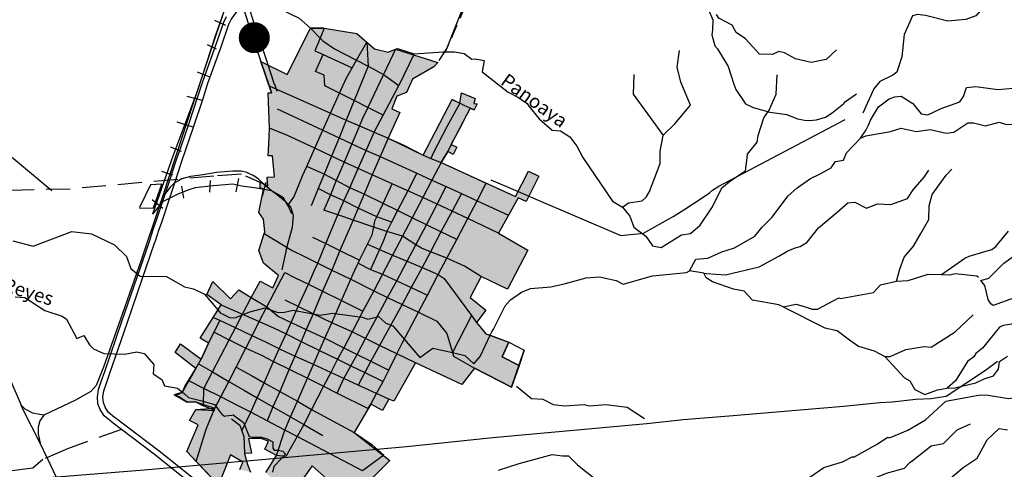
# Model space of a CAD drawing. Extents: x 495243 to 546545, y 2108644 to 2154630.
# Drawn here: x 522196 to 529350, y 2113033 to 2116298 of the extents above; entities that cross this region are included whole.
import ezdxf

# ---------------------------------------------------------------- set-up
doc = ezdxf.new("R2010")
doc.units = 0
doc.header["$LTSCALE"] = 70
doc.header["$MEASUREMENT"] = 0
doc.linetypes.add('DASHED', pattern=[0.75, 0.5, -0.25])
for name, color, linetype in [('AU_6250', 235, 'CONTINUOUS'), ('CONTOR', 7, 'CONTINUOUS'), ('EST-CLIMA', 6, 'CONTINUOUS'), ('FERROCARRIL', 7, 'CONTINUOUS'), ('fondo', 51, 'CONTINUOUS'), ('HL_3113', 2, 'CONTINUOUS'), ('RIOS-SEC', 161, 'CONTINUOUS'), ('TEX-RIO-S', 5, 'CONTINUOUS'), ('VT_3165', 254, 'CONTINUOUS'), ('VT_3192', 7, 'CONTINUOUS'), ('VT_3200', 7, 'DASHED'), ('VT_3227', 133, 'CONTINUOUS'), ('VT_3861', 205, 'CONTINUOUS')]:
    doc.layers.add(name, color=color, linetype=linetype)
doc.styles.add('rio-sec', font='romans.shx', dxfattribs={"height": 100})

msp = doc.modelspace()

# ---------------------------------------------------------------- hatches: boundary and pattern name
at = {"layer": 'fondo', "linetype": 'Continuous'}
msp.add_hatch(color=256, dxfattribs=at).paths.add_polyline_path([(524309, 2116237), (524409, 2116237), (524645, 2116198), (524774, 2116086), (524873, 2116063), (524926, 2116083), (525233, 2115987), (525205, 2115955), (525050, 2115867), (525006, 2115770), (524937, 2115743), (524900, 2115651), (524959, 2115625), (524874, 2115438), (525127, 2115313), (525339, 2115719), (525394, 2115691), (525405, 2115766), (525506, 2115725), (525495, 2115689), (525520, 2115687), (525498, 2115644), (525470, 2115655), (525330, 2115392), (525371, 2115371), (525345, 2115320), (525306, 2115341), (525258, 2115260), (525798, 2115014), (525893, 2115198), (525968, 2115161), (525877, 2114978), (525817, 2115005), (525676, 2114747), (525889, 2114623), (525740, 2114340), (525549.8, 2114432.7), (525468, 2114280), (525584, 2114189), (525515, 2114099), (525583, 2114017), (525749, 2113955), (525701, 2113849), (525824, 2113787), (525770, 2113629), (525501, 2113768), (525408, 2113649), (525072, 2113806), (524915, 2113528), (524877, 2113543), (524832, 2113459), (524747, 2113505), (524625, 2113299), (524885, 2113098), (524717, 2112930), (524913, 2112822), (524908, 2112809), (524848, 2112785), (524792, 2112773), (524691, 2112783), (524666, 2112751), (524621, 2112750), (524582, 2112707), (524490, 2112779), (524474, 2112923), (524320, 2113059), (524204, 2112895), (524128, 2112934), (524094, 2112904), (523985, 2113009), (524061, 2113132), (523976, 2113178), (524004, 2113238), (523947, 2113256), (523858, 2113254), (523880, 2113150), (523830, 2113148), (523852, 2113068), (523873, 2113013), (523795, 2113031), (523818, 2113084), (523728, 2113139), (523640, 2112917), (523409, 2113163), (523493, 2113357), (523430, 2113388), (523475, 2113467), (523613, 2113461), (523522, 2113497), (523473, 2113522), (523412, 2113520), (523351, 2113558), (523326, 2113567), (523378, 2113592), (523395, 2113635), (523476, 2113765), (523325, 2113880), (523363, 2113944), (523514, 2113832), (523568, 2113948), (523506, 2113984), (523659, 2114228), (523556, 2114302), (523599, 2114397), (523727, 2114270), (523787, 2114336), (523878, 2114280), (523942, 2114399), (524035, 2114350), (524076, 2114441), (523966, 2114529), (523933, 2114622), (523972, 2114746), (523977, 2114758), (523968, 2114849), (523934, 2114898), (523968, 2115067), (523944, 2115076), (523944, 2115120), (523998, 2115091), (523995, 2115155), (524048, 2115157), (524032, 2115309), (524001, 2115309), (524007, 2115394), (524012, 2115511), (524002, 2115767), (524025, 2115766), (523948, 2115995), (524139, 2115899)])

# ---------------------------------------------------------------- linework, layer by layer
at = {"layer": 'AU_6250'}
for points in [[(523067, 2114933), (523068, 2114930), (523168, 2114932), (523229, 2115103), (523145, 2115098), (523067, 2114933)], [(525749, 2113955), (525862, 2113898), (525824, 2113787), (525701, 2113849), (525749, 2113955)]]:
    msp.add_lwpolyline(points, dxfattribs=at)
at = {"layer": 'CONTOR', "linetype": 'Continuous'}
for points in [[(523795, 2113031), (523818, 2113084), (523728, 2113139), (523640, 2112917), (523409, 2113163), (523493, 2113357), (523430, 2113388), (523475, 2113467), (523613, 2113461), (523522, 2113497), (523473, 2113522), (523412, 2113520), (523351, 2113558), (523326, 2113567), (523378, 2113592), (523378, 2113592), (523395, 2113635), (523476, 2113765), (523325, 2113880), (523363, 2113944), (523514, 2113832), (523568, 2113948), (523506, 2113984), (523659, 2114228), (523556, 2114302), (523599, 2114397), (523727, 2114270), (523787, 2114336), (523878, 2114280), (523942, 2114399), (524035, 2114350), (524076, 2114441), (523966, 2114529), (523933, 2114622), (523972, 2114746), (523977, 2114758), (523968, 2114849), (523934, 2114898), (523968, 2115067), (523944, 2115076), (523944, 2115120), (523998, 2115091), (523995, 2115155), (524048, 2115157), (524032, 2115309), (524001, 2115309), (524007, 2115394), (524012, 2115511), (524002, 2115767), (524025, 2115766), (523948, 2115995), (524139, 2115899), (524309, 2116237), (524409, 2116237), (524645, 2116198), (524774, 2116086), (524873, 2116063), (524926, 2116083), (525233, 2115987), (525205, 2115955), (525050, 2115867), (525006, 2115770), (524937, 2115743), (524900, 2115651), (524959, 2115625), (524874, 2115438), (525127, 2115313), (525339, 2115719), (525394, 2115691), (525405, 2115766), (525506, 2115725), (525495, 2115689), (525520, 2115687), (525498, 2115644), (525470, 2115655), (525330, 2115392), (525371, 2115371), (525345, 2115320), (525306, 2115341), (525258, 2115260), (525798, 2115014), (525893, 2115198), (525968, 2115161), (525877, 2114978), (525817, 2115005), (525676, 2114747), (525889, 2114623), (525740, 2114340), (525549.8, 2114432.7), (525468, 2114280), (525584, 2114189), (525515, 2114099), (525583, 2114017), (525749, 2113955), (525701, 2113849), (525824, 2113787), (525770, 2113629), (525501, 2113768), (525408, 2113649), (525072, 2113806), (524915, 2113528), (524877, 2113543), (524832, 2113459), (524747, 2113505), (524625, 2113299), (524885, 2113098), (524717, 2112930)], [(523985, 2113009), (524061, 2113132), (523976, 2113178), (524004, 2113238), (523947, 2113256), (523858, 2113254), (523880, 2113150), (523830, 2113148), (523852, 2113068), (523873, 2113013)], [(524474, 2112923), (524320, 2113059), (524204, 2112895)]]:
    msp.add_lwpolyline(points, dxfattribs=at)
at = {"layer": 'EST-CLIMA', "ltscale": 100, "const_width": 112.1}
msp.add_lwpolyline([(523843.8, 2116167.2, 1), (523956.7, 2116167.2, 1)], format="xyb", close=True, dxfattribs=at)
at = {"layer": 'FERROCARRIL'}
for p, q in [((523611.1, 2116293.4), (523692.1, 2116258)), ((523558.4, 2116118.1), (523624.3, 2116085.2)), ((523484, 2115918.6), (523570.1, 2115885.7)), ((523410.6, 2115742.9), (523520.4, 2115713.4)), ((523337.6, 2115555.8), (523454.1, 2115520.3)), ((523289.6, 2115373.9), (523368.1, 2115343.5)), ((523226.7, 2115198.6), (523305.2, 2115170.7)), ((523580.5, 2115130), (523575.4, 2115046.5)), ((523786.3, 2115145.7), (523766, 2115046.9)), ((523984.3, 2115116.2), (523956.4, 2115017.5)), ((523372.1, 2115088.5), (523384.8, 2115002.4)), ((523159.3, 2114992.5), (523235.3, 2114929.2))]:
    msp.add_line(p, q, dxfattribs=at)
for points in [[(523733.2, 2116510), (523618.1, 2116186.4), (523486, 2115775.5), (523307.9, 2115306.7), (523160.5, 2114885.8)], [(524174.1, 2114888), (524146.8, 2114946.3), (524111.8, 2115004.7), (524026.3, 2115055.9), (523915.2, 2115074.5), (523809.2, 2115088), (523743.6, 2115103.6), (523604.5, 2115092.1), (523470.4, 2115078), (523424.8, 2115063.2), (523343.7, 2115030.9), (523237.1, 2114978.7), (523201.4, 2114936), (523160.5, 2114885.8)]]:
    msp.add_lwpolyline(points, dxfattribs=at)
at = {"layer": 'HL_3113', "linetype": 'Continuous'}
for points in [[(527200, 2116370), (527232, 2116297), (527231, 2116222), (527224, 2116189), (527247, 2116108), (527267, 2116086), (527344, 2115957), (527385, 2115830), (527400, 2115791), (527469, 2115686), (527526, 2115660), (527647, 2115627), (527770, 2115610), (527848, 2115578), (527899, 2115568), (527932, 2115565), (527986, 2115571), (528050, 2115591), (528099, 2115622), (528184, 2115689), (528197, 2115704), (528276, 2115760)], [(525618, 2115136), (525817, 2115051), (525896, 2115017), (525920, 2115007), (525930, 2115002), (526565, 2114730), (526729, 2114748), (526944, 2114869), (527021, 2114916), (527154, 2115004), (527207, 2115040), (527229, 2115061), (527277, 2115090), (528193, 2115573)], [(520605, 2112674), (520671, 2112682), (520705, 2112690), (520732, 2112691), (521904, 2112883), (522407, 2112974), (523099, 2113029), (523706, 2113083), (523806, 2113092), (523845, 2113095), (525006, 2113198), (525634, 2113263), (526753, 2113366), (527016, 2113395), (527351, 2113421), (528181, 2113492), (528447, 2113518), (528536, 2113522), (528708, 2113542), (528816, 2113547), (528928, 2113565), (529213, 2113753), (529302, 2113818)]]:
    msp.add_lwpolyline(points, dxfattribs=at)
at = {"layer": 'RIOS-SEC'}
for p, q in [((524409, 2116237), (524309, 2116237)), ((527168, 2114457), (527064, 2114475))]:
    msp.add_line(p, q, dxfattribs=at)
for points in [[(525289, 2116065), (525464, 2116506), (525561, 2116693), (525624, 2116733), (525670, 2116745), (525729, 2116786), (525790, 2116806), (525838, 2116846), (525997, 2117090), (526035, 2117128), (526133, 2117169)], [(522209, 2116438), (522269, 2116459), (522371, 2116494), (522547, 2116554), (522584, 2116572), (522661, 2116546), (522788, 2116585), (522895, 2116659), (523157, 2116621), (523355, 2116566), (523585, 2116566), (523631, 2116575), (523723, 2116572), (523795, 2116564), (523883, 2116518), (523946, 2116498), (523972, 2116501), (524021, 2116408), (524227, 2116309), (524309, 2116237)], [(529338, 2116381), (529237, 2116419), (529196, 2116386), (529143, 2116327), (529070, 2116300), (528939, 2116288), (528779, 2116328), (528719, 2116336), (528683, 2116326), (528622, 2116191), (528607, 2116029), (528570, 2115917), (528541, 2115896), (528447, 2115848), (528403, 2115795), (528323, 2115618)], [(528130, 2116079), (528057, 2116009), (527946, 2115986), (527832, 2116013), (527752, 2116057), (527713, 2116066), (527666, 2116045), (527572, 2116048), (527470, 2116160), (527403, 2116206), (527374, 2116257), (527277, 2116309), (527260, 2116336)], [(524409, 2116237), (524645, 2116198), (524774, 2116086), (524873, 2116063), (524926, 2116083)], [(524926, 2116083), (524942, 2116089), (525062, 2116049)], [(525062, 2116049), (525271, 2116065), (525289, 2116065)], [(525289, 2116065), (525356, 2116065), (525426, 2116053), (525480, 2116011), (525505, 2116013), (525570, 2116002), (525556, 2115920), (525745, 2115772), (525821, 2115734), (525883, 2115690), (525896, 2115670), (525971, 2115578), (526065, 2115495), (526125, 2115490), (526193, 2115448), (526245, 2115380), (526287, 2115296), (526503, 2114981), (526575, 2114936)], [(526871, 2115458), (526875, 2115462), (526956, 2115541), (527071, 2115676), (526999, 2115845), (526974, 2115954), (526991, 2116075)], [(526575, 2114936), (526629, 2114872), (526659, 2114792), (526746, 2114727), (526793, 2114655), (526856, 2114644), (527004, 2114735), (527069, 2114746), (527141, 2114806), (527229, 2114938), (527299, 2115078), (527364, 2115130), (527470, 2115201), (527479, 2115276), (527485, 2115322), (527554, 2115408), (527561, 2115458), (527603, 2115586), (527641, 2115641), (527692, 2115758), (527699, 2115897)], [(526658, 2115899), (526654, 2115757), (526816, 2115534), (526871, 2115458)], [(528306, 2115438), (528346, 2115497), (528363, 2115533), (528379, 2115569), (528436, 2115664), (528514, 2115722), (528555, 2115738), (528600, 2115742), (528686, 2115689), (528746, 2115613), (528794, 2115608), (528892, 2115653), (529027, 2115702), (529054, 2115741), (529076, 2115805), (529143, 2115812), (529304, 2115791), (529414, 2115800)], [(528306, 2115438), (528345, 2115454), (528524, 2115486), (528601, 2115511), (528709, 2115486), (528811, 2115500), (528928, 2115473), (528983, 2115480), (529085, 2115550), (529101, 2115550), (529127, 2115549), (529214, 2115527), (529312, 2115553), (529366, 2115536), (529496, 2115544), (529548, 2115501), (529650, 2115507), (529781, 2115541), (529949, 2115571)], [(526575, 2114936), (526620, 2114968), (526720, 2114983), (526748, 2115009), (526773, 2115050), (526849, 2115253), (526849, 2115342), (526871, 2115458)], [(527064, 2114475), (527108, 2114560), (527195, 2114565), (527298, 2114612), (527389, 2114640), (527537, 2114727), (527591, 2114791), (527663, 2114865), (527778, 2115017), (527845, 2115078), (527942, 2115145), (528008, 2115175), (528092, 2115223), (528125, 2115268), (528182, 2115277), (528203, 2115330), (528306, 2115438)], [(527168, 2114457), (527184, 2114454), (527324, 2114446), (527569, 2114502), (527653, 2114548), (527711, 2114580), (527777, 2114619), (527831, 2114641), (527868, 2114652), (527917, 2114683), (528001, 2114786), (528137, 2114901), (528214, 2114967), (528264, 2114972), (528349, 2114929), (528428, 2114960), (528525, 2114955), (528646, 2114999), (528688, 2115062), (528768, 2115154), (528802, 2115205)], [(528566, 2114398), (528591, 2114487), (528624, 2114574), (528691, 2114653), (528744, 2114745), (528803, 2114847), (528804, 2114947), (528826, 2115029), (528929, 2115170), (528968, 2115213)], [(522146, 2114692), (522293, 2114653), (522575, 2114759), (522718, 2114743), (522884, 2114664), (522972, 2114578), (523004, 2114492), (523072, 2114436), (523263, 2114432), (523393, 2114358), (523458, 2114343), (523538, 2114304), (523636, 2114190), (523655, 2114167), (523667, 2114162), (523726, 2114134), (523767, 2114135), (523869, 2114176), (523980, 2114205), (524072, 2114172), (524119, 2114173), (524182, 2114188), (524379, 2114152), (524469, 2114167), (524683, 2114137), (524726, 2114122), (524803, 2114142), (524855, 2114095), (524908, 2114074), (525104, 2113846), (525198, 2113912), (525341, 2113882), (525431, 2113859), (525496, 2113798), (525541, 2113852), (525614, 2114006), (525626, 2114032), (525638, 2114050), (525723, 2114220), (525761, 2114264), (525842, 2114320), (525907, 2114347), (526055, 2114359), (526151, 2114380), (526312, 2114424), (526409, 2114430), (526531, 2114405), (526582, 2114377), (526793, 2114438), (527042, 2114462), (527064, 2114475)], [(528894, 2114448), (529063, 2114565), (529095, 2114581), (529261, 2114629), (529288, 2114650), (529380, 2114762)], [(529451, 2114288), (529269, 2114222), (529252, 2114234), (529232, 2114266), (529209, 2114367), (529179, 2114403), (529238, 2114422), (529346, 2114529), (529424, 2114586)], [(527743, 2114212), (527713, 2114227), (527521, 2114261), (527461, 2114326), (527383, 2114340), (527230, 2114394), (527184, 2114424), (527168, 2114457)], [(528566, 2114398), (528651, 2114403), (528798, 2114450), (528894, 2114448)], [(528894, 2114448), (528954, 2114446), (528994, 2114455), (529152, 2114438), (529162, 2114429)], [(527743, 2114212), (527839, 2114233), (527897, 2114214), (527954, 2114196), (527993, 2114196), (528147, 2114279), (528159, 2114274), (528399, 2114316), (528452, 2114373), (528566, 2114398)], [(522163, 2114286), (522232, 2114280), (522378, 2114186), (522505, 2114145), (522535, 2114124), (522611, 2113983), (522661, 2114005), (522702, 2113937), (522732, 2113908), (522808, 2113873), (522958, 2113868), (523046, 2113886), (523100, 2113875), (523171, 2113794), (523166, 2113726), (523228, 2113685), (523248, 2113638), (523343, 2113622), (523378, 2113592), (523392, 2113580), (523423, 2113554), (523518, 2113529), (523610, 2113504), (523627, 2113482), (523650, 2113451), (523656, 2113444), (523664, 2113433), (523684, 2113418), (523693, 2113420), (523737, 2113427), (523747, 2113429), (523822, 2113372), (523824, 2113367), (523863, 2113272), (523887, 2113266), (523917, 2113267), (523952, 2113267), (523995, 2113253), (524034, 2113233), (524035, 2113209), (524036, 2113186), (524044, 2113173), (524073, 2113171), (524108, 2113165), (524126, 2113144), (524101, 2113115), (524043, 2113054), (524033, 2113013)], [(530059, 2114265), (529936, 2114229), (529827, 2114186), (529632, 2114112), (529541, 2114108), (529341, 2114078), (529316, 2114064), (529191, 2113912), (529144, 2113873), (529129, 2113850), (529082, 2113815), (528997, 2113676), (528935, 2113623)], [(527743, 2114212), (528046, 2114061), (528137, 2114041), (528226, 2113974), (528290, 2113926), (528404, 2113893), (528483, 2113852)], [(528483, 2113852), (528521, 2113853), (528636, 2113903), (528769, 2113924), (528820, 2113919), (528994, 2114031), (529124, 2114155)], [(528483, 2113852), (528512, 2113821), (528625, 2113697), (528663, 2113675), (528700, 2113612), (528774, 2113575), (528866, 2113609), (528935, 2113623)], [(528935, 2113623), (528990, 2113624), (529144, 2113662), (529203, 2113691), (529271, 2113711), (529309, 2113759), (529316, 2113816), (529374, 2113854)], [(526736, 2113400), (526609, 2113482), (526456, 2113502), (526337, 2113491), (526297, 2113500), (526155, 2113492), (526074, 2113502), (526000, 2113541), (525915, 2113545), (525805, 2113633)], [(527630, 2112671), (527670, 2112767), (527702, 2112806), (527729, 2112821), (527798, 2112880), (528038, 2113045), (528175, 2113086), (528249, 2113125), (528256, 2113122), (528421, 2113214), (528503, 2113267), (528517, 2113262), (528650, 2113317), (528777, 2113392), (528926, 2113527), (529176, 2113573), (529232, 2113572), (529381, 2113546), (529550, 2113571), (529695, 2113569), (529841, 2113567), (529910, 2113595)], [(527630, 2112671), (527771, 2112607), (527930, 2112727), (527894, 2112763), (528085, 2112828), (528222, 2112860), (528225, 2112861), (528298, 2112924), (528494, 2113005), (528626, 2113040), (528663, 2113082), (528680, 2113095), (528818, 2113203), (528908, 2113221), (529008, 2113320), (529104, 2113363)], [(528957, 2112966), (529051, 2113045), (529154, 2113113), (529226, 2113247), (529314, 2113329), (529373, 2113320)], [(525674, 2113027), (525826, 2113076), (526064, 2113140), (526140, 2113130), (526183, 2113130), (526248, 2113065), (526389, 2112955), (526401, 2112951)]]:
    msp.add_lwpolyline(points, dxfattribs=at)
at = {"layer": 'VT_3165', "linetype": 'Continuous'}
for p, q in [((524309, 2116237), (524379, 2116164)), ((524409, 2116237), (524379, 2116164)), ((524401, 2116044), (524611, 2115948)), ((524926, 2116083), (524839, 2115901)), ((525062, 2116049), (524950, 2115821)), ((524611, 2115948), (524643, 2116005)), ((524729, 2115961), (524626, 2115710)), ((524643, 2116005), (524729, 2115961)), ((524729, 2115961), (524839, 2115901)), ((524839, 2115901), (524769, 2115753)), ((524839, 2115901), (524950, 2115821)), ((524008, 2115818), (524455, 2115619)), ((524836, 2115605), (524950, 2115821)), ((524455, 2115619), (524520, 2115764)), ((524626, 2115710), (524520, 2115764)), ((524769, 2115753), (524725, 2115661)), ((524626, 2115710), (524568, 2115569)), ((524725, 2115661), (524626, 2115710)), ((525373, 2115701), (525339, 2115719)), ((525394, 2115691), (525373, 2115701)), ((524067, 2115651), (524399, 2115495)), ((524399, 2115495), (524455, 2115619)), ((524455, 2115619), (524568, 2115569)), ((524836, 2115605), (524725, 2115661)), ((524771, 2115481), (524836, 2115605)), ((525470, 2115655), (525498, 2115644)), ((524568, 2115569), (524516, 2115440)), ((524568, 2115569), (524664, 2115526)), ((524664, 2115526), (524609, 2115396)), ((524664, 2115526), (524771, 2115481)), ((524137, 2115459), (524012, 2115511)), ((524341, 2115364), (524137, 2115459)), ((524341, 2115364), (524399, 2115495)), ((524399, 2115495), (524516, 2115440)), ((524713, 2115349), (524771, 2115481)), ((524771, 2115481), (524874, 2115438)), ((524516, 2115440), (524461, 2115307)), ((524516, 2115440), (524609, 2115396)), ((524609, 2115396), (524553, 2115264)), ((524609, 2115396), (524713, 2115349)), ((524874, 2115438), (524814, 2115304)), ((525330, 2115392), (525306, 2115341)), ((524282, 2115232), (524341, 2115364)), ((524461, 2115307), (524341, 2115364)), ((524461, 2115307), (524407, 2115175)), ((524553, 2115264), (524461, 2115307)), ((524656, 2115217), (524713, 2115349)), ((524713, 2115349), (524814, 2115304)), ((525127, 2115313), (525184, 2115290)), ((525258, 2115260), (525306, 2115341)), ((524553, 2115264), (524496, 2115129)), ((524656, 2115217), (524553, 2115264)), ((524814, 2115304), (524757, 2115171)), ((524814, 2115304), (525081, 2115183)), ((525184, 2115290), (525258, 2115260)), ((525258, 2115260), (525191, 2115133)), ((525258, 2115260), (525586, 2115111)), ((524249, 2115158), (524282, 2115232)), ((524407, 2115175), (524282, 2115232)), ((524407, 2115175), (524365, 2115071)), ((524496, 2115129), (524407, 2115175)), ((524595, 2115078), (524656, 2115217)), ((524757, 2115171), (524656, 2115217)), ((524757, 2115171), (524698, 2115032)), ((524903, 2115105), (524757, 2115171)), ((525081, 2115183), (525015, 2115055)), ((525081, 2115183), (525191, 2115133)), ((524496, 2115129), (524453, 2115027)), ((524595, 2115078), (524496, 2115129)), ((524837, 2114964), (524903, 2115105)), ((525015, 2115055), (524903, 2115105)), ((525191, 2115133), (525124, 2115006)), ((525191, 2115133), (525295, 2115086)), ((525519, 2114983), (525586, 2115111)), ((524365, 2115071), (524314, 2114947)), ((524453, 2115027), (524365, 2115071)), ((524453, 2115027), (524406, 2114915)), ((524552, 2114982), (524453, 2115027)), ((524552, 2114982), (524595, 2115078)), ((524698, 2115032), (524595, 2115078)), ((524698, 2115032), (524654, 2114928)), ((524837, 2114964), (524698, 2115032)), ((525015, 2115055), (524942, 2114912)), ((525124, 2115006), (525015, 2115055)), ((525229, 2114958), (525295, 2115086)), ((525295, 2115086), (525405, 2115035)), ((525405, 2115035), (525337, 2114908)), ((525405, 2115035), (525519, 2114983)), ((524149, 2114955), (524187, 2115009)), ((524508, 2114881), (524552, 2114982)), ((524654, 2114928), (524552, 2114982)), ((524791, 2114867), (524837, 2114964)), ((524942, 2114912), (524837, 2114964)), ((525124, 2115006), (525047, 2114860)), ((525229, 2114958), (525124, 2115006)), ((525151, 2114809), (525229, 2114958)), ((525337, 2114908), (525229, 2114958)), ((525452, 2114855), (525519, 2114983)), ((525519, 2114983), (525747, 2114878)), ((524508, 2114881), (524406, 2114915)), ((524420, 2114672), (524508, 2114881)), ((524654, 2114928), (524618, 2114843)), ((524791, 2114867), (524654, 2114928)), ((524942, 2114912), (524898, 2114827)), ((525047, 2114860), (524942, 2114912)), ((525337, 2114908), (525257, 2114757)), ((525452, 2114855), (525337, 2114908)), ((524618, 2114843), (524523, 2114621)), ((524768, 2114791), (524618, 2114843)), ((524898, 2114827), (524791, 2114867)), ((524898, 2114827), (524864, 2114760)), ((525047, 2114860), (524977, 2114725)), ((525151, 2114809), (525047, 2114860)), ((525075, 2114663), (525151, 2114809)), ((525257, 2114757), (525151, 2114809)), ((525371, 2114701), (525452, 2114855)), ((525676, 2114747), (525452, 2114855)), ((523972, 2114746), (524176, 2114621)), ((524864, 2114760), (524768, 2114791)), ((524977, 2114725), (524864, 2114760)), ((525257, 2114757), (525180, 2114613)), ((525371, 2114701), (525257, 2114757)), ((524324, 2114719), (524420, 2114672)), ((524361, 2114530), (524420, 2114672)), ((524420, 2114672), (524523, 2114621)), ((524665, 2114551), (524722, 2114667)), ((524722, 2114667), (524811, 2114629)), ((524977, 2114725), (524905, 2114589)), ((525075, 2114663), (524977, 2114725)), ((525011, 2114544), (525075, 2114663)), ((525300, 2114567), (525371, 2114701)), ((524176, 2114621), (524265, 2114577)), ((524523, 2114621), (524665, 2114551)), ((524811, 2114629), (524744, 2114485)), ((524811, 2114629), (524905, 2114589)), ((524905, 2114589), (524832, 2114450)), ((524905, 2114589), (525011, 2114544)), ((525180, 2114613), (525119, 2114498)), ((525300, 2114567), (525180, 2114613)), ((524265, 2114577), (524361, 2114530)), ((524361, 2114530), (524463, 2114480)), ((524654, 2114529), (524665, 2114551)), ((524654, 2114529), (524744, 2114485)), ((524935, 2114402), (525011, 2114544)), ((525011, 2114544), (525119, 2114498)), ((525237, 2114447), (525300, 2114567)), ((523992, 2114213), (524123, 2114461)), ((524123, 2114461), (524198, 2114424)), ((524463, 2114480), (524397, 2114326)), ((524463, 2114480), (524601, 2114413)), ((524744, 2114485), (524832, 2114450)), ((524832, 2114450), (524769, 2114330)), ((524832, 2114450), (524935, 2114402)), ((525119, 2114498), (525237, 2114447)), ((525159, 2114298), (525237, 2114447)), ((524198, 2114424), (524293, 2114377)), ((524220, 2114215), (524293, 2114377)), ((524293, 2114377), (524397, 2114326)), ((524534, 2114258), (524601, 2114413)), ((524601, 2114413), (524769, 2114330)), ((524869, 2114281), (524935, 2114402)), ((524935, 2114402), (525041, 2114353)), ((524397, 2114326), (524327, 2114163)), ((524397, 2114326), (524534, 2114258)), ((524769, 2114330), (524690, 2114181)), ((524769, 2114330), (524869, 2114281)), ((525041, 2114353), (524974, 2114230)), ((525041, 2114353), (525159, 2114298)), ((523815, 2114160), (523878, 2114280)), ((523878, 2114280), (523992, 2114213)), ((524220, 2114215), (524124, 2114262)), ((524463, 2114097), (524534, 2114258)), ((524534, 2114258), (524690, 2114181)), ((524709, 2113982), (524869, 2114281)), ((524869, 2114281), (524974, 2114230)), ((525094, 2114174), (525159, 2114298)), ((523659, 2114228), (523687, 2114216)), ((523687, 2114216), (523815, 2114160)), ((523763, 2114060), (523815, 2114160)), ((523815, 2114160), (523936, 2114106)), ((523936, 2114106), (523992, 2114213)), ((523992, 2114213), (524076, 2114142)), ((524168, 2114099), (524220, 2114215)), ((524327, 2114163), (524220, 2114215)), ((524327, 2114163), (524278, 2114048)), ((524463, 2114097), (524327, 2114163)), ((524690, 2114181), (524611, 2114030)), ((524974, 2114230), (524811, 2113933)), ((524974, 2114230), (525094, 2114174)), ((523649, 2114113), (523602, 2114135)), ((523608, 2114029), (523649, 2114113)), ((523763, 2114060), (523649, 2114113)), ((523886, 2114002), (523936, 2114106)), ((523936, 2114106), (524039, 2114061)), ((524076, 2114142), (524168, 2114099)), ((524131, 2114016), (524168, 2114099)), ((524168, 2114099), (524278, 2114048)), ((524413, 2113984), (524463, 2114097)), ((524611, 2114030), (524463, 2114097)), ((525478, 2114149), (525341, 2113882)), ((525478, 2114149), (525515, 2114099)), ((523568, 2113948), (523608, 2114029)), ((523608, 2114029), (523718, 2113974)), ((523718, 2113974), (523763, 2114060)), ((523886, 2114002), (523763, 2114060)), ((524039, 2114061), (524131, 2114016)), ((524278, 2114048), (524241, 2113962)), ((524278, 2114048), (524413, 2113984)), ((524611, 2114030), (524550, 2113915)), ((524709, 2113982), (524611, 2114030)), ((523568, 2113948), (523514, 2113832)), ((523597, 2113740), (523718, 2113974)), ((523718, 2113974), (523840, 2113913)), ((523840, 2113913), (523886, 2114002)), ((523990, 2113954), (523886, 2114002)), ((524082, 2113908), (523990, 2113954)), ((524082, 2113908), (524131, 2114016)), ((524131, 2114016), (524241, 2113962)), ((524241, 2113962), (524195, 2113855)), ((524241, 2113962), (524375, 2113896)), ((524375, 2113896), (524413, 2113984)), ((524413, 2113984), (524550, 2113915)), ((524647, 2113867), (524709, 2113982)), ((524811, 2113933), (524709, 2113982)), ((523769, 2113775), (523840, 2113913)), ((523840, 2113913), (523948, 2113863)), ((524041, 2113816), (524082, 2113908)), ((524330, 2113793), (524375, 2113896)), ((524375, 2113896), (524506, 2113832)), ((524550, 2113915), (524506, 2113832)), ((524550, 2113915), (524647, 2113867)), ((524811, 2113933), (524748, 2113817)), ((524937, 2113872), (524811, 2113933)), ((525770, 2113629), (525862, 2113898)), ((523495, 2113799), (523514, 2113832)), ((523948, 2113863), (524041, 2113816)), ((523971, 2113662), (524041, 2113816)), ((524041, 2113816), (524154, 2113760)), ((524195, 2113855), (524154, 2113760)), ((524330, 2113793), (524195, 2113855)), ((524506, 2113832), (524456, 2113736)), ((524506, 2113832), (524602, 2113785)), ((524602, 2113785), (524647, 2113867)), ((524647, 2113867), (524748, 2113817)), ((524748, 2113817), (524703, 2113735)), ((524748, 2113817), (524877, 2113752)), ((524877, 2113752), (524937, 2113872)), ((525072, 2113806), (524937, 2113872)), ((523476, 2113765), (523425, 2113675)), ((523476, 2113765), (523495, 2113799)), ((523495, 2113799), (523597, 2113740)), ((523534, 2113620), (523597, 2113740)), ((523597, 2113740), (523715, 2113671)), ((523715, 2113671), (523769, 2113775)), ((523769, 2113775), (523880, 2113714)), ((524154, 2113760), (524085, 2113599)), ((524154, 2113760), (524287, 2113694)), ((524287, 2113694), (524330, 2113793)), ((524456, 2113736), (524330, 2113793)), ((524456, 2113736), (524404, 2113636)), ((524552, 2113692), (524456, 2113736)), ((524552, 2113692), (524602, 2113785)), ((524602, 2113785), (524703, 2113735)), ((524703, 2113735), (524654, 2113645)), ((524703, 2113735), (524836, 2113670)), ((524836, 2113670), (524877, 2113752)), ((525501, 2113768), (525770, 2113629)), ((523534, 2113620), (523425, 2113675)), ((523657, 2113559), (523715, 2113671)), ((523715, 2113671), (523829, 2113605)), ((523880, 2113714), (523971, 2113662)), ((523921, 2113552), (523971, 2113662)), ((523971, 2113662), (524085, 2113599)), ((524214, 2113527), (524287, 2113694)), ((524287, 2113694), (524404, 2113636)), ((524503, 2113587), (524552, 2113692)), ((524654, 2113645), (524552, 2113692)), ((524789, 2113583), (524836, 2113670)), ((523530, 2113503), (523534, 2113620)), ((523657, 2113559), (523534, 2113620)), ((523829, 2113605), (523921, 2113552)), ((524085, 2113599), (524036, 2113486)), ((524085, 2113599), (524214, 2113527)), ((524404, 2113636), (524317, 2113468)), ((524404, 2113636), (524503, 2113587)), ((524789, 2113583), (524654, 2113645)), ((523614, 2113476), (523657, 2113559)), ((523779, 2113497), (523657, 2113559)), ((523874, 2113447), (523921, 2113552)), ((523921, 2113552), (524036, 2113486)), ((524164, 2113413), (524214, 2113527)), ((524214, 2113527), (524317, 2113468)), ((524747, 2113505), (524789, 2113583)), ((524877, 2113543), (524789, 2113583)), ((523530, 2113503), (523614, 2113476)), ((523874, 2113447), (523779, 2113497)), ((523810, 2113313), (523874, 2113447)), ((523993, 2113385), (523874, 2113447)), ((524036, 2113486), (523993, 2113385)), ((524036, 2113486), (524164, 2113413)), ((524317, 2113468), (524260, 2113358)), ((524317, 2113468), (524625, 2113299)), ((524122, 2113317), (523993, 2113385)), ((524122, 2113317), (524164, 2113413)), ((524164, 2113413), (524260, 2113358)), ((524061, 2113132), (524122, 2113317)), ((524211, 2113270), (524122, 2113317)), ((524260, 2113358), (524398, 2113279)), ((524687, 2113021), (524211, 2113270)), ((523478, 2113090), (523564, 2113000)), ((524841, 2113136), (524687, 2113021))]:
    msp.add_line(p, q, dxfattribs=at)
for points in [[(524379, 2116164), (524341, 2116072), (524401, 2116044)], [(524379, 2116164), (524398, 2116144), (524483, 2116087), (524643, 2116005)], [(524643, 2116005), (524717, 2116135), (524729, 2115961)], [(524520, 2115764), (524414, 2115817), (524407, 2115895), (524344, 2115922), (524401, 2116044)], [(524520, 2115764), (524567, 2115870), (524611, 2115948)], [(525394, 2115691), (525299, 2115519), (525203, 2115333), (525184, 2115290)], [(525470, 2115655), (525425, 2115675), (525394, 2115691)], [(524725, 2115661), (524687, 2115580), (524664, 2115526)], [(525330, 2115392), (525411, 2115538), (525470, 2115655)], [(524874, 2115438), (524988, 2115386), (525127, 2115313)], [(524187, 2115009), (524248, 2115156), (524249, 2115158)], [(525586, 2115111), (525603, 2115103), (525798, 2115014)], [(524618, 2114843), (524552, 2114866), (524508, 2114881)], [(524768, 2114791), (524777, 2114836), (524791, 2114867)], [(524722, 2114667), (524756, 2114736), (524768, 2114791)], [(524864, 2114760), (524837, 2114686), (524811, 2114629)], [(525180, 2114613), (525116, 2114638), (525075, 2114663)], [(524523, 2114621), (524486, 2114533), (524463, 2114480)], [(524293, 2114377), (524339, 2114478), (524361, 2114530)], [(524601, 2114413), (524630, 2114479), (524654, 2114529)], [(525543, 2114436), (525428, 2114508), (525300, 2114567)], [(525119, 2114498), (525077, 2114419), (525041, 2114353)], [(525237, 2114447), (525280, 2114419), (525478, 2114149)], [(524937, 2113872), (524975, 2113948), (525094, 2114174)], [(525094, 2114174), (525227, 2114109), (525299, 2114020), (525341, 2113882)], [(525515, 2114099), (525583, 2114017), (525614, 2114006), (525749, 2113955), (525862, 2113898)], [(524195, 2113855), (524132, 2113884), (524082, 2113908)], [(525341, 2113882), (525349, 2113854), (525501, 2113768)], [(523317, 2113577), (523378, 2113592), (523425, 2113675)], [(524503, 2113587), (524728, 2113475), (524747, 2113505)], [(523317, 2113577), (523412, 2113520), (523473, 2113522), (523530, 2113503)], [(523478, 2113090), (523409, 2113163), (523493, 2113357), (523430, 2113388), (523475, 2113467), (523614, 2113476)], [(523478, 2113090), (523550, 2113324), (523614, 2113476)], [(523735, 2113400), (523796, 2113354), (523810, 2113313)], [(523810, 2113313), (523824, 2113271), (523830, 2113148)], [(524260, 2113358), (524237, 2113315), (524211, 2113270)], [(524211, 2113270), (524129, 2113126), (524061, 2113132)], [(524625, 2113299), (524754, 2113213), (524841, 2113136)]]:
    msp.add_lwpolyline(points, dxfattribs=at)
at = {"layer": 'VT_3192', "linetype": 'Continuous'}
for p, q in [((523948, 2115995), (524008, 2115818)), ((523985.9, 2116007.8), (524045.9, 2115830.8)), ((524008, 2115818), (524025, 2115766)), ((524046, 2115830.4), (524063, 2115778.4))]:
    msp.add_line(p, q, dxfattribs=at)
for points in [[(523834, 2116468.4), (523923, 2116195.6), (523985.9, 2116007.7)], [(523528, 2115726.6), (523563.8, 2115836), (523658.8, 2116100.8), (523714.9, 2116265.1), (523733.1, 2116299.9), (523785.5, 2116372.7), (523811.4, 2116408.8)], [(523811.4, 2116408.8), (523885, 2116183), (523948, 2115995)], [(523508, 2112874), (523184, 2113132), (522935, 2113322), (522865, 2113375), (522860, 2113379), (522809, 2113422), (522781, 2113467), (522764, 2113509), (522760, 2113558), (522767, 2113612), (522788, 2113671), (522813, 2113743), (522938, 2114107), (523048, 2114427), (523138, 2114688), (523144, 2114705), (523169, 2114781), (523187, 2114834), (523255, 2115038), (523284, 2115126), (523331, 2115268), (523368, 2115376), (523421, 2115531), (523490, 2115739), (523526, 2115849), (523621, 2116114), (523678, 2116281), (523699, 2116321)], [(523532.9, 2112905.3), (523208.6, 2113163.5), (522959.2, 2113353.8), (522889.6, 2113406.6), (522885.4, 2113409.9), (522839.6, 2113448.5), (522816.8, 2113485.2), (522803.4, 2113518.3), (522800.2, 2113557), (522806.1, 2113602.6), (522825.7, 2113657.7), (522850.8, 2113729.9), (522975.8, 2114094), (523085.8, 2114414), (523175.8, 2114674.8), (523181.9, 2114692.1), (523206.9, 2114768.3), (523224.9, 2114821.2), (523293, 2115025.4), (523322, 2115113.5), (523368.9, 2115255.2), (523405.8, 2115363), (523458.9, 2115518.2), (523528, 2115726.5), (523563.8, 2115836), (523658.8, 2116100.8), (523714.9, 2116265.1), (523733.1, 2116299.9)]]:
    msp.add_lwpolyline(points, dxfattribs=at)
at = {"layer": 'VT_3200', "ltscale": 3}
msp.add_line((525299, 2116090), (525233, 2115987), dxfattribs=at)
msp.add_lwpolyline([(525960, 2116806), (525905, 2116786), (525823, 2116759), (525728, 2116720), (525541, 2116624), (525508, 2116599), (525436, 2116402), (525299, 2116090)], dxfattribs=at)
at = {"layer": 'VT_3200', "ltscale": 5}
for points in [[(523998, 2115091), (523808, 2115175), (523607, 2115162), (522563, 2115068), (521917, 2115052), (521126, 2115030), (520927, 2115042), (520802, 2115009), (520783, 2114941)], [(522935, 2113322), (522542, 2113182), (522364, 2113105), (522292, 2113041), (522020, 2113009), (521801, 2112942), (521546, 2112873), (521078, 2112723), (520775, 2112654), (520693, 2112657)]]:
    msp.add_lwpolyline(points, dxfattribs=at)
at = {"layer": 'VT_3227', "color": 9, "linetype": 'Continuous'}
msp.add_lwpolyline([(521482, 2115742), (521633, 2115651), (521738, 2115607), (521810, 2115573), (522430, 2115057)], dxfattribs=at)
at = {"layer": 'VT_3861', "color": 7, "linetype": 'Continuous'}
for p, q in [((523270, 2115125), (523233, 2115012)), ((523255, 2115038), (523233, 2115012)), ((522394, 2113117), (522344, 2113222))]:
    msp.add_line(p, q, dxfattribs=at)
for points in [[(523757, 2116579), (523731, 2116509), (523598, 2116119), (523468, 2115727), (523270, 2115125)], [(523965, 2115109), (523931, 2115140), (523896, 2115164), (523846, 2115189), (523805, 2115197), (523745, 2115198), (523625, 2115188), (523529, 2115172), (523437, 2115159), (523374, 2115142), (523349, 2115128)], [(523349, 2115128), (523321, 2115113), (523292, 2115084), (523255, 2115038)], [(523965, 2115109), (523975, 2115101), (524022, 2115059), (524070, 2115027), (524125, 2114980), (524149, 2114955), (524165, 2114931), (524183, 2114879), (524175, 2114790), (524136, 2114649), (524101, 2114482)], [(523233, 2115012), (523210, 2114941), (523078, 2114551), (522942, 2114164), (522804, 2113775), (522751, 2113641), (522712, 2113597), (522601, 2113534), (522371, 2113425)], [(521383, 2114644), (521441, 2114586), (521479, 2114530), (521531, 2114453), (521559, 2114411), (521691, 2114226), (521736, 2114179), (522024, 2113823), (522131, 2113672), (522206, 2113498)], [(522344, 2113222), (522223, 2113459), (522206, 2113498)], [(522371, 2113425), (522342, 2113432), (522291, 2113440), (522235, 2113469), (522206, 2113498)], [(522371, 2113425), (522343, 2113384), (522329, 2113340), (522330, 2113290), (522344, 2113222)], [(522394, 2113117), (522401, 2113104), (522577, 2112729), (522750, 2112356), (522770, 2112304), (522785, 2112261), (522796, 2112210), (522798, 2112153), (522794, 2111979), (522721.1, 2111670.9)]]:
    msp.add_lwpolyline(points, dxfattribs=at)

# ---------------------------------------------------------------- texts
at = {"layer": 'TEX-RIO-S', "style": 'rio-sec'}
for s, rotation, p in [('Panoaya', 323.94593, (525682.3, 2115833.7, 4260)), ('Los Reyes', 342.61569, (521826.5, 2114406.2, 4260))]:
    msp.add_text(s, height=100, rotation=rotation, dxfattribs=at).set_placement(p)

doc.saveas('drawing.dxf')
